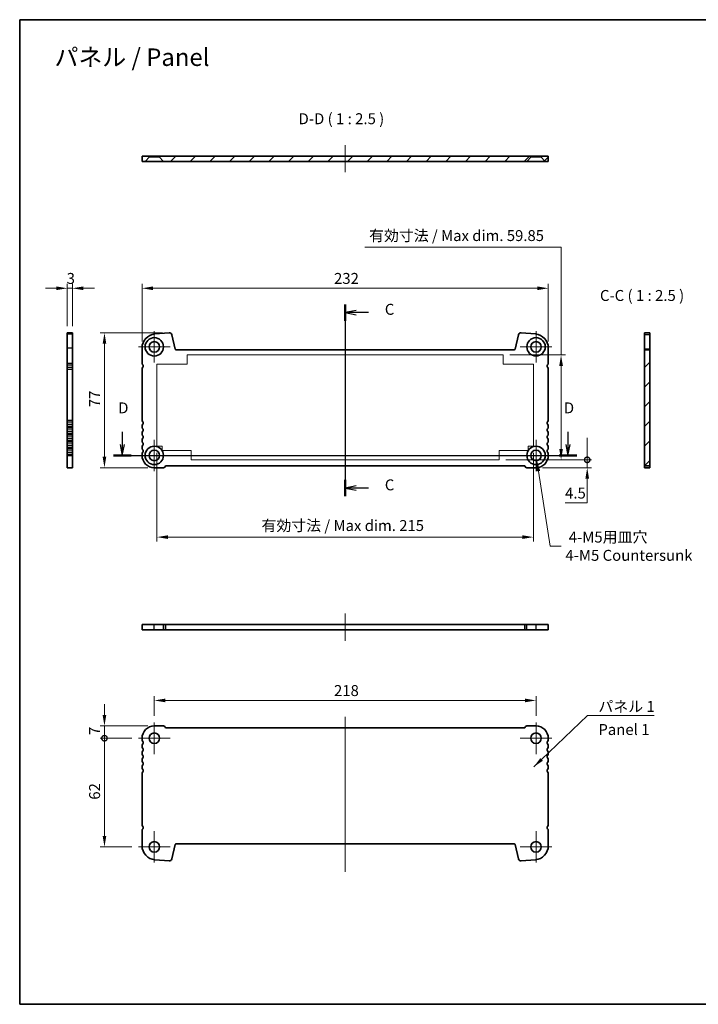
# Model space of a CAD drawing. Units: millimetres. Extents: x 0 to 6772, y 0 to 1124.
# Drawn here: x 5183 to 5571, y 0 to 562 of the extents above; entities that cross this region are included whole.
import ezdxf

# ---------------------------------------------------------------- set-up
doc = ezdxf.new("R2010")
doc.units = ezdxf.units.MM
for name, color, linetype, lineweight in [('Border (ISO)', 7, 'Continuous', 35), ('Dimension (ISO)', 7, 'Continuous', 18), ('Dimension (ISO) @ 1', 7, 'Continuous', 18), ('Section Line (ISO)', 7, 'Continuous', 25), ('Sketch Geometry (ISO)', 7, 'Continuous', 18), ('Symbol (ISO)', 7, 'Continuous', 18), ('Symbol (ISO) @ 1', 7, 'Continuous', 18), ('Visible (ISO)', 7, 'Continuous', 35), ('Visible Narrow (ISO)', 7, 'Continuous', 25)]:
    doc.layers.add(name, color=color, linetype=linetype, lineweight=lineweight)
for name, color, linetype, lineweight, true_color in [('Center Mark (ISO)', 7, 'Continuous', 18, 0x80ffff), ('Centerline (ISO)', 7, 'Continuous', 18, 0x80ffff), ('Hatch (ISO)', 1, 'Continuous', 18, 0xff0000)]:
    doc.layers.add(name, color=color, linetype=linetype, lineweight=lineweight, true_color=true_color)
doc.styles.add('Note Text (TK)', font='MS PGothic.ttf')
doc.dimstyles.new('Default - Method 1b (TK)', dxfattribs={"dimscale": 3, "dimtxt": 2.5, "dimasz": 2.5, "dimexe": 1, "dimexo": 1.5, "dimgap": 1, "dimtad": 1, "dimtoh": 1, "dimrnd": 1e-08, "dimdsep": 46, "dimtxsty": 'Note Text (TK)', "dimcen": 0.09, "dimdle": 5, "dimclrd": 100, "dimclre": 100, "dimclrt": 7, "dimadec": 1, "dimazin": 1, "dimtfac": 1, "dimtmove": 0, "dimatfit": 3, "dimfxl": 0, "dimtolj": 1, "dimlwd": -1, "dimlwe": -1, "dimarcsym": 0})
doc.dimstyles.new('Default - Method 1b (TK)$7', dxfattribs={"dimscale": 4, "dimtxt": 2.5, "dimasz": 2.5, "dimexe": 1, "dimexo": 1.5, "dimgap": 1, "dimtad": 1, "dimtoh": 1, "dimrnd": 1e-08, "dimdsep": 46, "dimtxsty": 'Note Text (TK)', "dimcen": 0.09, "dimdle": 5, "dimclrd": 256, "dimclre": 100, "dimclrt": 7, "dimadec": 1, "dimazin": 1, "dimtfac": 1, "dimtmove": 0, "dimatfit": 3, "dimfxl": 0, "dimtolj": 1, "dimlwd": -1, "dimlwe": -1, "dimarcsym": 0})
pattern_1 = [(45, (5100.881, -147.363), (-5.61266, 5.61266), [])]

# ---------------------------------------------------------------- blocks, each defined once
blk = doc.blocks.new('図面枠 tk図枠')
at = {"layer": 'Border (ISO)'}
for p, q in [((14.5, 289), (14.5, 8)), ((14.5, 289), (405.5, 289)), ((405.5, 289), (405.5, 8)), ((14.5, 8), (405.5, 8))]:
    blk.add_line(p, q, dxfattribs=at)
blk = doc.blocks.new('2dTransSection222')
at = {"layer": 'Section Line (ISO)', "linetype": 'Continuous'}
for p, q in [((107.2, 218.74), (107.2, 174.94)), ((109.7, 217.38), (107.2, 216.88)), ((109.7, 216.88), (107.2, 216.88)), ((107.2, 216.88), (109.7, 216.38)), ((112.54, 216.88), (109.7, 216.88)), ((109.7, 177.3), (107.2, 176.8)), ((109.7, 176.8), (107.2, 176.8)), ((107.2, 176.8), (109.7, 176.3)), ((112.54, 176.8), (109.7, 176.8))]:
    blk.add_line(p, q, dxfattribs=at)
at = {"layer": 'Section Line (ISO)', "linetype": 'Continuous', "lineweight": 50}
for p, q in [((107.2, 218.74), (107.2, 215.02)), ((107.2, 178.66), (107.2, 174.94))]:
    blk.add_line(p, q, dxfattribs=at)
at = {"layer": 'Section Line (ISO)', "char_height": 2.5, "attachment_point": 7, "style": 'Note Text (TK)'}
for insert in [(116.26, 215.59), (116.26, 175.51)]:
    blk.add_mtext('C', dxfattribs=dict(at, insert=insert))
blk = doc.blocks.new('2dTransSection333')
at = {"layer": 'Section Line (ISO)', "linetype": 'Continuous'}
for p, q in [((56.29, 189.64), (56.29, 186.75)), ((158.1, 189.64), (158.1, 186.75)), ((55.79, 186.75), (56.29, 184.25)), ((56.29, 186.75), (56.29, 184.25)), ((56.29, 184.25), (56.79, 186.75)), ((157.6, 186.75), (158.1, 184.25)), ((158.1, 186.75), (158.1, 184.25)), ((158.1, 184.25), (158.6, 186.75)), ((54.3, 184.25), (160.1, 184.25))]:
    blk.add_line(p, q, dxfattribs=at)
at = {"layer": 'Section Line (ISO)', "linetype": 'Continuous', "lineweight": 50}
for p, q in [((54.3, 184.25), (58.29, 184.25)), ((156.11, 184.25), (160.1, 184.25))]:
    blk.add_line(p, q, dxfattribs=at)
at = {"layer": 'Section Line (ISO)', "char_height": 2.5, "attachment_point": 7, "style": 'Note Text (TK)'}
for insert in [(55.35, 193.09), (157.16, 193.09)]:
    blk.add_mtext('D', dxfattribs=dict(at, insert=insert))
blk = doc.blocks.new('*D148')
at = {"layer": 'Defpoints', "color": 0, "transparency": 16777216}
for p in [(5484.89, 408.7), (5252.89, 374.66), (5484.89, 374.66)]:
    blk.add_point(p, dxfattribs=at)
at = {"layer": 'Dimension (ISO)', "color": 100, "transparency": 16777216}
for p, q in [((5252.89, 378.41), (5252.89, 411.2)), ((5484.89, 378.41), (5484.89, 411.2)), ((5259.14, 408.7), (5478.64, 408.7))]:
    blk.add_line(p, q, dxfattribs=at)
for points in [[(5259.14, 409.74), (5259.14, 407.65), (5252.89, 408.7)], [(5478.64, 409.74), (5478.64, 407.65), (5484.89, 408.7)]]:
    blk.add_solid(points, dxfattribs=at)
at = {"layer": 'Dimension (ISO)', "color": 7, "transparency": 16777216, "insert": (5362.53, 414.32), "char_height": 6.25, "attachment_point": 4, "style": 'Note Text (TK)'}
blk.add_mtext('\\A1;232', dxfattribs=at)
blk = doc.blocks.new('*D149')
at = {"layer": 'Defpoints', "color": 0, "transparency": 16777216}
for p in [(5213.15, 408.7), (5210.15, 383.27), (5213.15, 383.27)]:
    blk.add_point(p, dxfattribs=at)
at = {"layer": 'Dimension (ISO)', "color": 100, "transparency": 16777216}
for p, q in [((5210.15, 387.02), (5210.15, 411.2)), ((5213.15, 387.02), (5213.15, 411.2)), ((5203.9, 408.7), (5197.65, 408.7)), ((5210.15, 408.7), (5213.15, 408.7)), ((5219.4, 408.7), (5225.65, 408.7))]:
    blk.add_line(p, q, dxfattribs=at)
for points in [[(5203.9, 409.74), (5203.9, 407.65), (5210.15, 408.7)], [(5219.4, 409.74), (5219.4, 407.65), (5213.15, 408.7)]]:
    blk.add_solid(points, dxfattribs=at)
at = {"layer": 'Dimension (ISO)', "color": 7, "transparency": 16777216, "insert": (5209.83, 414.32), "char_height": 6.25, "attachment_point": 4, "style": 'Note Text (TK)'}
blk.add_mtext('\\A1;3', dxfattribs=at)
blk = doc.blocks.new('*D150')
at = {"layer": 'Defpoints', "color": 0, "transparency": 16777216}
for p in [(5268.4, 383.27), (5231.41, 306.27), (5259.89, 306.27)]:
    blk.add_point(p, dxfattribs=at)
at = {"layer": 'Dimension (ISO)', "color": 100, "transparency": 16777216}
for p, q in [((5264.65, 383.27), (5228.91, 383.27)), ((5231.41, 377.02), (5231.41, 312.52)), ((5256.14, 306.27), (5228.91, 306.27))]:
    blk.add_line(p, q, dxfattribs=at)
for points in [[(5230.37, 377.02), (5232.45, 377.02), (5231.41, 383.27)], [(5230.37, 312.52), (5232.45, 312.52), (5231.41, 306.27)]]:
    blk.add_solid(points, dxfattribs=at)
at = {"layer": 'Dimension (ISO)', "color": 7, "transparency": 16777216, "insert": (5225.78, 340.81), "char_height": 6.25, "attachment_point": 4, "rotation": 90, "style": 'Note Text (TK)'}
blk.add_mtext('\\A1;77', dxfattribs=at)
blk = doc.blocks.new('*D151')
at = {"layer": 'Defpoints', "color": 0, "transparency": 16777216}
for p in [(5477.89, 173.44), (5259.89, 160.87), (5477.89, 160.87)]:
    blk.add_point(p, dxfattribs=at)
at = {"layer": 'Dimension (ISO)', "color": 100, "transparency": 16777216}
for p, q in [((5259.89, 164.62), (5259.89, 175.94)), ((5477.89, 164.62), (5477.89, 175.94)), ((5266.14, 173.44), (5471.64, 173.44))]:
    blk.add_line(p, q, dxfattribs=at)
for points in [[(5266.14, 174.49), (5266.14, 172.4), (5259.89, 173.44)], [(5471.64, 174.49), (5471.64, 172.4), (5477.89, 173.44)]]:
    blk.add_solid(points, dxfattribs=at)
at = {"layer": 'Dimension (ISO)', "color": 7, "transparency": 16777216, "insert": (5362.51, 179.07), "char_height": 6.25, "attachment_point": 4, "style": 'Note Text (TK)'}
blk.add_mtext('\\A1;218', dxfattribs=at)
blk = doc.blocks.new('_DotSmall')
at = {"color": 0, "linetype": 'ByBlock', "const_width": 0.5}
blk.add_lwpolyline([(-0.0625, 0, 1), (0.0625, 0, 1)], format="xyb", close=True, dxfattribs=at)
blk = doc.blocks.new('*D152')
at = {"layer": 'Defpoints', "color": 0, "transparency": 16777216}
for p in [(5231.41, 151.87), (5250.89, 151.87), (5250.89, 89.87)]:
    blk.add_point(p, dxfattribs=at)
at = {"layer": 'Dimension (ISO)', "color": 100, "transparency": 16777216}
for p, q in [((5247.14, 151.87), (5228.91, 151.87)), ((5231.41, 96.12), (5231.41, 151.87)), ((5247.14, 89.87), (5228.91, 89.87))]:
    blk.add_line(p, q, dxfattribs=at)
blk.add_solid([(5230.37, 96.12), (5232.45, 96.12), (5231.41, 89.87)], dxfattribs=at)
at = {"layer": 'Dimension (ISO)', "color": 100, "transparency": 16777216, "xscale": 6.25, "yscale": 6.25, "zscale": 6.25, "rotation": 90}
blk.add_blockref('_DotSmall', (5231.41, 151.87), dxfattribs=at)
at = {"layer": 'Dimension (ISO)', "color": 7, "transparency": 16777216, "insert": (5225.78, 116.78), "char_height": 6.25, "attachment_point": 4, "rotation": 90, "style": 'Note Text (TK)'}
blk.add_mtext('\\A1;62', dxfattribs=at)
blk = doc.blocks.new('*D153')
at = {"layer": 'Defpoints', "color": 0, "transparency": 16777216}
for p in [(5231.41, 158.87), (5259.89, 158.87), (5250.89, 151.87)]:
    blk.add_point(p, dxfattribs=at)
at = {"layer": 'Dimension (ISO)', "color": 100, "transparency": 16777216}
for p, q in [((5231.41, 165.12), (5231.41, 171.37)), ((5256.14, 158.87), (5228.91, 158.87)), ((5231.41, 151.87), (5231.41, 158.87)), ((5247.14, 151.87), (5228.91, 151.87)), ((5231.41, 151.87), (5231.41, 145.62))]:
    blk.add_line(p, q, dxfattribs=at)
blk.add_solid([(5230.37, 165.12), (5232.45, 165.12), (5231.41, 158.87)], dxfattribs=at)
at = {"layer": 'Dimension (ISO)', "color": 100, "transparency": 16777216, "xscale": 6.25, "yscale": 6.25, "zscale": 6.25, "rotation": 90}
blk.add_blockref('_DotSmall', (5231.41, 151.87), dxfattribs=at)
at = {"layer": 'Dimension (ISO)', "color": 7, "transparency": 16777216, "insert": (5225.78, 153.68), "char_height": 6.25, "attachment_point": 4, "rotation": 90, "style": 'Note Text (TK)'}
blk.add_mtext('\\A1;7', dxfattribs=at)
blk = doc.blocks.new('*D154')
at = {"layer": 'Defpoints', "color": 0, "transparency": 16777216}
for p in [(5261.39, 318.52), (5476.39, 318.52), (5476.39, 266.66)]:
    blk.add_point(p, dxfattribs=at)
at = {"layer": 'Dimension (ISO)', "color": 100, "transparency": 16777216}
for p, q in [((5261.39, 314.77), (5261.39, 264.16)), ((5476.39, 314.77), (5476.39, 264.16)), ((5267.64, 266.66), (5470.14, 266.66))]:
    blk.add_line(p, q, dxfattribs=at)
for points in [[(5267.64, 267.7), (5267.64, 265.62), (5261.39, 266.66)], [(5470.14, 267.7), (5470.14, 265.62), (5476.39, 266.66)]]:
    blk.add_solid(points, dxfattribs=at)
at = {"layer": 'Dimension (ISO)', "color": 7, "transparency": 16777216, "insert": (5321.13, 273.27), "char_height": 6.25, "attachment_point": 4, "style": 'Note Text (TK)'}
blk.add_mtext('\\A1;\\fＭＳ Ｐゴシック|b0|i0;{\\H6.2250;有効寸法 / Max dim. 215}', dxfattribs=at)
blk = doc.blocks.new('*D155')
at = {"layer": 'Defpoints', "color": 0, "transparency": 16777216}
for p in [(5456.89, 310.77), (5507.12, 310.77), (5477.89, 306.27)]:
    blk.add_point(p, dxfattribs=at)
at = {"layer": 'Dimension (ISO)', "color": 100, "transparency": 16777216}
for p, q in [((5507.12, 310.77), (5507.12, 323.27)), ((5460.64, 310.77), (5509.62, 310.77)), ((5507.12, 310.77), (5507.12, 306.27)), ((5481.64, 306.27), (5509.62, 306.27)), ((5507.12, 300.02), (5507.12, 286.19)), ((5507.12, 286.19), (5494.47, 286.19))]:
    blk.add_line(p, q, dxfattribs=at)
blk.add_solid([(5506.08, 300.02), (5508.17, 300.02), (5507.12, 306.27)], dxfattribs=at)
at = {"layer": 'Dimension (ISO)', "color": 100, "transparency": 16777216, "xscale": 6.25, "yscale": 6.25, "zscale": 6.25, "rotation": 270}
blk.add_blockref('_DotSmall', (5507.12, 310.77), dxfattribs=at)
at = {"layer": 'Dimension (ISO)', "color": 7, "transparency": 16777216, "insert": (5494.47, 291.81), "char_height": 6.25, "attachment_point": 4, "style": 'Note Text (TK)'}
blk.add_mtext('\\A1;4.5', dxfattribs=at)
blk = doc.blocks.new('*D162')
at = {"layer": 'Defpoints', "color": 0, "transparency": 16777216}
for p in [(5459.09, 370.62), (5492.19, 370.62), (5456.89, 310.77)]:
    blk.add_point(p, dxfattribs=at)
at = {"layer": 'Dimension (ISO)', "color": 100, "transparency": 16777216}
for p, q in [((5380.07, 432.17), (5492.19, 432.17)), ((5492.19, 432.17), (5492.19, 370.62)), ((5462.84, 370.62), (5494.69, 370.62)), ((5492.19, 317.02), (5492.19, 364.37)), ((5460.64, 310.77), (5494.69, 310.77))]:
    blk.add_line(p, q, dxfattribs=at)
for points in [[(5491.15, 364.37), (5493.24, 364.37), (5492.19, 370.62)], [(5491.15, 317.02), (5493.24, 317.02), (5492.19, 310.77)]]:
    blk.add_solid(points, dxfattribs=at)
at = {"layer": 'Dimension (ISO)', "color": 7, "transparency": 16777216, "insert": (5382.57, 438.77), "char_height": 6.25, "attachment_point": 4, "style": 'Note Text (TK)'}
blk.add_mtext('\\A1;\\fＭＳ Ｐゴシック|b0|i0;{\\H6.2250;有効寸法 / Max dim. 59.85}', dxfattribs=at)
blk = doc.blocks.new('*D157')
at = {"layer": 'Defpoints', "color": 0, "transparency": 16777216}
for p in [(5477.46, 315.98), (5478.31, 310.55)]:
    blk.add_point(p, dxfattribs=at)
at = {"layer": 'Dimension (ISO)', "color": 100, "transparency": 16777216}
for p, q in [((5477.66, 313.27), (5478.11, 313.27)), ((5477.89, 313.04), (5477.89, 313.49)), ((5485.92, 261.47), (5479.26, 304.37)), ((5492.17, 261.47), (5485.92, 261.47))]:
    blk.add_line(p, q, dxfattribs=at)
blk.add_solid([(5480.29, 304.53), (5478.23, 304.21), (5478.31, 310.55)], dxfattribs=at)
at = {"layer": 'Dimension (ISO)', "color": 7, "transparency": 16777216, "insert": (5494.67, 261.47), "char_height": 6.25, "attachment_point": 4, "style": 'Note Text (TK)'}
blk.add_mtext('\\A1; \\fＭＳ Ｐゴシック|b0|i0;4-M5用皿穴\\P\\fＭＳ Ｐゴシック|b0|i0;4-M5 Countersunk', dxfattribs=at)

msp = doc.modelspace()

# ---------------------------------------------------------------- hatches: boundary and pattern name
at = {"layer": 'Hatch (ISO)'}
h = msp.add_hatch(dxfattribs=at)
h.set_pattern_fill('ANSI31', color=256, scale=63.5, style=0)
h.set_pattern_definition(pattern_1)
h.paths.add_polyline_path([(5472.6352, 481.1456), (5475.1352, 483.6456), (5475.1352, 484.1456), (5262.6352, 484.1456), (5262.6352, 483.6456), (5265.1352, 481.1456)])
h = msp.add_hatch(dxfattribs=at)
h.set_pattern_fill('ANSI31', color=256, scale=63.5, style=0)
h.set_pattern_definition(pattern_1)
h.paths.add_polyline_path([(5484.8852, 484.1456), (5484.8852, 481.1456), (5483.1352, 481.1456), (5480.6352, 483.6456), (5480.6352, 484.1456)])
h = msp.add_hatch(dxfattribs=at)
h.set_pattern_fill('ANSI31', color=256, scale=63.5, style=0)
h.set_pattern_definition([(45, (5051.4035, -147.363), (-5.61266, 5.61266), [])])
h.paths.add_polyline_path([(5542.7979, 373.6208), (5539.7979, 373.6208), (5539.7979, 307.2674), (5542.7979, 307.2674)])

# ---------------------------------------------------------------- linework, layer by layer
at = {"layer": 'Center Mark (ISO)', "linetype": 'Continuous'}
for p, q in [((5259.8852, 384.2674), (5259.8852, 366.2674)), ((5477.8852, 384.2674), (5477.8852, 366.2674)), ((5268.8852, 375.2674), (5250.8852, 375.2674)), ((5486.8852, 375.2674), (5468.8852, 375.2674)), ((5259.8852, 322.2674), (5259.8852, 304.2674)), ((5477.8852, 322.2674), (5477.8852, 304.2674)), ((5268.8852, 313.2674), (5250.8852, 313.2674)), ((5486.8852, 313.2674), (5468.8852, 313.2674)), ((5259.8852, 160.8701), (5259.8852, 142.8701)), ((5477.8852, 160.8701), (5477.8852, 142.8701)), ((5268.8852, 151.8701), (5250.8852, 151.8701)), ((5486.8852, 151.8701), (5468.8852, 151.8701)), ((5259.8852, 98.8701), (5259.8852, 80.8701)), ((5477.8852, 98.8701), (5477.8852, 80.8701)), ((5268.8852, 89.8701), (5250.8852, 89.8701)), ((5486.8852, 89.8701), (5468.8852, 89.8701))]:
    msp.add_line(p, q, dxfattribs=at)
at = {"layer": 'Centerline (ISO)', "linetype": 'Continuous'}
for p, q in [((5368.8852, 490.3956), (5368.8852, 474.8956)), ((5368.8852, 389.5163), (5368.8852, 301.0174)), ((5368.8852, 223.0026), (5368.8852, 207.5026)), ((5368.8852, 164.1201), (5368.8852, 75.6212))]:
    msp.add_line(p, q, dxfattribs=at)
at = {"layer": 'Sketch Geometry (ISO)', "color": 4, "linetype": 'Continuous', "lineweight": 18, "true_color": 0x00ffff}
for p, q in [((5278.6852, 365.3174), (5261.3852, 365.3174)), ((5261.3852, 365.3174), (5261.3852, 318.5174)), ((5278.6852, 370.6174), (5278.6852, 365.3174)), ((5459.0852, 370.6174), (5278.6852, 370.6174)), ((5459.0852, 365.3174), (5459.0852, 370.6174)), ((5476.3852, 365.3174), (5459.0852, 365.3174)), ((5476.3852, 318.5174), (5476.3852, 365.3174)), ((5261.3852, 318.5174), (5264.3262, 318.5174)), ((5264.3262, 318.5174), (5264.3262, 316.0674)), ((5264.3262, 316.0674), (5280.8852, 316.0674)), ((5280.8852, 316.0674), (5280.8852, 310.7674)), ((5456.8852, 310.7674), (5456.8852, 316.0674)), ((5456.8852, 316.0674), (5473.4442, 316.0674)), ((5473.4442, 316.0674), (5473.4442, 318.5174)), ((5473.4442, 318.5174), (5476.3852, 318.5174)), ((5280.8852, 310.7674), (5456.8852, 310.7674))]:
    msp.add_line(p, q, dxfattribs=at)
at = {"layer": 'Visible (ISO)'}
for p, q in [((5252.8852, 484.1456), (5252.8852, 481.1456)), ((5257.1352, 484.1456), (5252.8852, 484.1456)), ((5254.6352, 481.1456), (5257.1352, 483.6456)), ((5257.1352, 483.6456), (5257.1352, 484.1456)), ((5257.1352, 484.1456), (5262.6352, 484.1456)), ((5257.1352, 483.6456), (5262.6352, 483.6456)), ((5475.1352, 484.1456), (5262.6352, 484.1456)), ((5262.6352, 484.1456), (5262.6352, 483.6456)), ((5262.6352, 483.6456), (5265.1352, 481.1456)), ((5472.6352, 481.1456), (5475.1352, 483.6456)), ((5475.1352, 483.6456), (5475.1352, 484.1456)), ((5475.1352, 484.1456), (5480.6352, 484.1456)), ((5475.1352, 483.6456), (5480.6352, 483.6456)), ((5484.8852, 484.1456), (5480.6352, 484.1456)), ((5480.6352, 484.1456), (5480.6352, 483.6456)), ((5480.6352, 483.6456), (5483.1352, 481.1456)), ((5484.8852, 484.1456), (5484.8852, 481.1456)), ((5252.8852, 481.1456), (5254.6352, 481.1456)), ((5265.1352, 481.1456), (5254.6352, 481.1456)), ((5265.1352, 481.1456), (5472.6352, 481.1456)), ((5483.1352, 481.1456), (5472.6352, 481.1456)), ((5483.1352, 481.1456), (5484.8852, 481.1456)), ((5210.1453, 383.2617), (5210.1453, 383.2663)), ((5210.1453, 383.2663), (5213.1453, 383.2663)), ((5210.1453, 383.2617), (5210.1453, 382.6331)), ((5210.1453, 374.6576), (5210.1453, 382.6331)), ((5213.1453, 383.2617), (5213.1453, 383.2663)), ((5213.1453, 383.2617), (5213.1453, 382.6331)), ((5213.1453, 374.6576), (5213.1453, 382.6331)), ((5268.2782, 383.2617), (5260.2599, 382.6331)), ((5477.5104, 382.6331), (5469.4921, 383.2617)), ((5539.7979, 383.2663), (5539.7979, 382.1292)), ((5542.7979, 383.2663), (5539.7979, 383.2663)), ((5542.7979, 383.2663), (5542.7979, 382.1292)), ((5271.8778, 373.9999), (5269.8509, 382.1292)), ((5467.9194, 382.1292), (5465.8925, 373.9999)), ((5539.7979, 373.9999), (5539.7979, 382.1292)), ((5542.7979, 373.9999), (5542.7979, 382.1292)), ((5210.1453, 374.6576), (5210.1453, 366.0024)), ((5213.1453, 374.6576), (5213.1453, 366.0024)), ((5252.8852, 374.6576), (5252.8852, 366.0024)), ((5465.4074, 373.6208), (5272.3629, 373.6208)), ((5484.8852, 366.0024), (5484.8852, 374.6576)), ((5539.7979, 373.6208), (5539.7979, 373.9999)), ((5542.7979, 373.6208), (5539.7979, 373.6208)), ((5539.7979, 373.6208), (5539.7979, 307.2674)), ((5542.7979, 373.6208), (5542.7979, 373.9999)), ((5542.7979, 307.2674), (5542.7979, 373.6208)), ((5210.1453, 364.9614), (5210.1453, 366.0024)), ((5213.1453, 364.9614), (5213.1453, 366.0024)), ((5210.1453, 364.9614), (5210.1453, 363.5735)), ((5210.1453, 362.5325), (5210.1453, 363.5735)), ((5210.1453, 362.5325), (5210.1453, 333.5024)), ((5213.1453, 364.9614), (5213.1453, 363.5735)), ((5213.1453, 362.5325), (5213.1453, 363.5735)), ((5213.1453, 362.5325), (5213.1453, 333.5024)), ((5252.8852, 362.5325), (5252.8852, 333.5024)), ((5484.8852, 333.5024), (5484.8852, 362.5325)), ((5210.1453, 332.4614), (5210.1453, 333.5024)), ((5210.1453, 332.4614), (5210.1453, 331.0735)), ((5213.1453, 332.4614), (5213.1453, 333.5024)), ((5213.1453, 332.4614), (5213.1453, 331.0735)), ((5210.1453, 330.0325), (5210.1453, 331.0735)), ((5210.1453, 330.0325), (5210.1453, 329.5024)), ((5210.1453, 328.4614), (5210.1453, 329.5024)), ((5210.1453, 328.4614), (5210.1453, 327.0735)), ((5210.1453, 326.0325), (5210.1453, 327.0735)), ((5210.1453, 326.0325), (5210.1453, 325.5024)), ((5213.1453, 330.0325), (5213.1453, 331.0735)), ((5213.1453, 330.0325), (5213.1453, 329.5024)), ((5213.1453, 328.4614), (5213.1453, 329.5024)), ((5213.1453, 328.4614), (5213.1453, 327.0735)), ((5213.1453, 326.0325), (5213.1453, 327.0735)), ((5213.1453, 326.0325), (5213.1453, 325.5024)), ((5252.8852, 330.0325), (5252.8852, 329.5024)), ((5252.8852, 326.0325), (5252.8852, 325.5024)), ((5484.8852, 329.5024), (5484.8852, 330.0325)), ((5484.8852, 325.5024), (5484.8852, 326.0325)), ((5210.1453, 324.4614), (5210.1453, 325.5024)), ((5210.1453, 324.4614), (5210.1453, 323.0735)), ((5210.1453, 322.0325), (5210.1453, 323.0735)), ((5210.1453, 322.0325), (5210.1453, 321.5024)), ((5210.1453, 320.4614), (5210.1453, 321.5024)), ((5210.1453, 320.4614), (5210.1453, 319.0735)), ((5213.1453, 324.4614), (5213.1453, 325.5024)), ((5213.1453, 324.4614), (5213.1453, 323.0735)), ((5213.1453, 322.0325), (5213.1453, 323.0735)), ((5213.1453, 322.0325), (5213.1453, 321.5024)), ((5213.1453, 320.4614), (5213.1453, 321.5024)), ((5213.1453, 320.4614), (5213.1453, 319.0735)), ((5252.8852, 322.0325), (5252.8852, 321.5024)), ((5484.8852, 321.5024), (5484.8852, 322.0325)), ((5210.1453, 318.0325), (5210.1453, 319.0735)), ((5210.1453, 318.0325), (5210.1453, 317.5024)), ((5210.1453, 316.4614), (5210.1453, 317.5024)), ((5210.1453, 316.4614), (5210.1453, 315.0735)), ((5210.1453, 314.0325), (5210.1453, 315.0735)), ((5213.1453, 318.0325), (5213.1453, 319.0735)), ((5213.1453, 318.0325), (5213.1453, 317.5024)), ((5213.1453, 316.4614), (5213.1453, 317.5024)), ((5213.1453, 316.4614), (5213.1453, 315.0735)), ((5213.1453, 314.0325), (5213.1453, 315.0735)), ((5252.8852, 318.0325), (5252.8852, 317.5024)), ((5484.8852, 317.5024), (5484.8852, 318.0325)), ((5210.1453, 314.0325), (5210.1453, 313.2674)), ((5210.1453, 306.2674), (5210.1453, 313.2674)), ((5213.1453, 314.0325), (5213.1453, 313.2674)), ((5213.1453, 306.2674), (5213.1453, 313.2674)), ((5252.8852, 314.0325), (5252.8852, 313.2674)), ((5484.8852, 313.2674), (5484.8852, 314.0325)), ((5210.1453, 306.2674), (5213.1453, 306.2674)), ((5259.8852, 306.2674), (5265.0852, 306.2674)), ((5266.3501, 307.2674), (5471.4202, 307.2674)), ((5472.6852, 306.2674), (5477.8852, 306.2674)), ((5539.7979, 307.2674), (5542.7979, 307.2674)), ((5539.7979, 307.2674), (5539.7979, 306.2674)), ((5542.7979, 306.2674), (5539.7979, 306.2674)), ((5542.7979, 307.2674), (5542.7979, 306.2674)), ((5259.8852, 216.7526), (5252.8852, 216.7526)), ((5252.8852, 213.7526), (5252.8852, 216.7526)), ((5259.8852, 213.7526), (5252.8852, 213.7526)), ((5259.8852, 216.7526), (5265.0852, 216.7526)), ((5259.8852, 213.7526), (5265.0852, 213.7526)), ((5266.3501, 216.7526), (5265.0852, 216.7526)), ((5266.3501, 213.7526), (5265.0852, 213.7526)), ((5266.3501, 216.7526), (5471.4202, 216.7526)), ((5266.3501, 213.7526), (5266.3501, 216.7526)), ((5266.3501, 213.7526), (5471.4202, 213.7526)), ((5472.6852, 216.7526), (5471.4202, 216.7526)), ((5471.4202, 213.7526), (5471.4202, 216.7526)), ((5472.6852, 213.7526), (5471.4202, 213.7526)), ((5472.6852, 216.7526), (5477.8852, 216.7526)), ((5472.6852, 213.7526), (5477.8852, 213.7526)), ((5484.8852, 216.7526), (5477.8852, 216.7526)), ((5484.8852, 213.7526), (5477.8852, 213.7526)), ((5484.8852, 213.7526), (5484.8852, 216.7526)), ((5259.8852, 158.8701), (5265.0852, 158.8701)), ((5266.3501, 157.8701), (5471.4202, 157.8701)), ((5472.6852, 158.8701), (5477.8852, 158.8701)), ((5252.8852, 151.105), (5252.8852, 151.8701)), ((5484.8852, 151.8701), (5484.8852, 151.105)), ((5252.8852, 147.105), (5252.8852, 147.6351)), ((5484.8852, 147.6351), (5484.8852, 147.105)), ((5252.8852, 143.105), (5252.8852, 143.6351)), ((5484.8852, 143.6351), (5484.8852, 143.105)), ((5252.8852, 139.105), (5252.8852, 139.6351)), ((5252.8852, 135.105), (5252.8852, 135.6351)), ((5484.8852, 139.6351), (5484.8852, 139.105)), ((5484.8852, 135.6351), (5484.8852, 135.105)), ((5252.8852, 102.605), (5252.8852, 131.6351)), ((5484.8852, 131.6351), (5484.8852, 102.605)), ((5252.8852, 90.4799), (5252.8852, 99.1351)), ((5484.8852, 99.1351), (5484.8852, 90.4799)), ((5271.8778, 91.1376), (5269.8509, 83.0083)), ((5465.4074, 91.5167), (5272.3629, 91.5167)), ((5467.9194, 83.0083), (5465.8925, 91.1376)), ((5268.2782, 81.8758), (5260.2599, 82.5044)), ((5477.5104, 82.5044), (5469.4921, 81.8758))]:
    msp.add_line(p, q, dxfattribs=at)
for centre, radius in [((5259.8852, 375.2674), 5.25), ((5259.8852, 375.2674), 3), ((5477.8852, 375.2674), 5.25), ((5477.8852, 375.2674), 3), ((5259.8852, 313.2674), 5.25), ((5259.8852, 313.2674), 3), ((5477.8852, 313.2674), 5.25), ((5477.8852, 313.2674), 3), ((5259.8852, 151.8701), 3), ((5477.8852, 151.8701), 3), ((5259.8852, 89.8701), 3), ((5477.8852, 89.8701), 3)]:
    msp.add_circle(centre, radius, dxfattribs=at)
for centre, radius, start, end in [((5260.8852, 374.6576), 8, 94.482411, 180), ((5268.3955, 381.7663), 1.5, 14, 94.482411), ((5469.3748, 381.7663), 1.5, 85.517589, 166), ((5476.8852, 374.6576), 8, 0, 85.517589), ((5272.3629, 374.1208), 0.5, 194, 270), ((5465.4074, 374.1208), 0.5, 270, 346), ((5254.3852, 366.0024), 1.5, 180, 223.94552), ((5483.3852, 366.0024), 1.5, 316.05448, 0), ((5254.3852, 362.5325), 1.5, 136.05448, 180), ((5252.5852, 364.2674), 1, 316.05448, 43.94552), ((5485.1852, 364.2674), 1, 136.05448, 223.94552), ((5483.3852, 362.5325), 1.5, 0, 43.94552), ((5254.3852, 333.5024), 1.5, 180, 223.94552), ((5252.5852, 331.7674), 1, 316.05448, 43.94552), ((5485.1852, 331.7674), 1, 136.05448, 223.94552), ((5483.3852, 333.5024), 1.5, 316.05448, 0), ((5254.3852, 330.0325), 1.5, 136.05448, 180), ((5254.3852, 329.5024), 1.5, 180, 223.94552), ((5254.3852, 326.0325), 1.5, 136.05448, 180), ((5252.5852, 327.7674), 1, 316.05448, 43.94552), ((5485.1852, 327.7674), 1, 136.05448, 223.94552), ((5483.3852, 330.0325), 1.5, 0, 43.94552), ((5483.3852, 329.5024), 1.5, 316.05448, 0), ((5483.3852, 326.0325), 1.5, 0, 43.94552), ((5254.3852, 325.5024), 1.5, 180, 223.94552), ((5254.3852, 322.0325), 1.5, 136.05448, 180), ((5254.3852, 321.5024), 1.5, 180, 223.94552), ((5252.5852, 323.7674), 1, 316.05448, 43.94552), ((5252.5852, 319.7674), 1, 316.05448, 43.94552), ((5485.1852, 323.7674), 1, 136.05448, 223.94552), ((5485.1852, 319.7674), 1, 136.05448, 223.94552), ((5483.3852, 325.5024), 1.5, 316.05448, 0), ((5483.3852, 322.0325), 1.5, 0, 43.94552), ((5483.3852, 321.5024), 1.5, 316.05448, 0), ((5254.3852, 318.0325), 1.5, 136.05448, 180), ((5254.3852, 317.5024), 1.5, 180, 223.94552), ((5254.3852, 314.0325), 1.5, 136.05448, 180), ((5252.5852, 315.7674), 1, 316.05448, 43.94552), ((5485.1852, 315.7674), 1, 136.05448, 223.94552), ((5483.3852, 318.0325), 1.5, 0, 43.94552), ((5483.3852, 317.5024), 1.5, 316.05448, 0), ((5483.3852, 314.0325), 1.5, 0, 43.94552), ((5259.8852, 313.2674), 7, 180, 270), ((5477.8852, 313.2674), 7, 270, 0), ((5265.0852, 307.5674), 1.3, 270, 346.657636), ((5472.6852, 307.5674), 1.3, 193.342364, 270), ((5259.8852, 151.8701), 7, 90, 180), ((5265.0852, 157.5701), 1.3, 13.342364, 90), ((5472.6852, 157.5701), 1.3, 90, 166.657636), ((5477.8852, 151.8701), 7, 0, 90), ((5254.3852, 151.105), 1.5, 180, 223.94552), ((5254.3852, 147.6351), 1.5, 136.05448, 180), ((5254.3852, 147.105), 1.5, 180, 223.94552), ((5252.5852, 149.3701), 1, 316.05448, 43.94552), ((5485.1852, 149.3701), 1, 136.05448, 223.94552), ((5483.3852, 151.105), 1.5, 316.05448, 0), ((5483.3852, 147.6351), 1.5, 0, 43.94552), ((5483.3852, 147.105), 1.5, 316.05448, 0), ((5254.3852, 143.6351), 1.5, 136.05448, 180), ((5254.3852, 143.105), 1.5, 180, 223.94552), ((5254.3852, 139.6351), 1.5, 136.05448, 180), ((5252.5852, 145.3701), 1, 316.05448, 43.94552), ((5252.5852, 141.3701), 1, 316.05448, 43.94552), ((5485.1852, 145.3701), 1, 136.05448, 223.94552), ((5485.1852, 141.3701), 1, 136.05448, 223.94552), ((5483.3852, 143.6351), 1.5, 0, 43.94552), ((5483.3852, 143.105), 1.5, 316.05448, 0), ((5483.3852, 139.6351), 1.5, 0, 43.94552), ((5254.3852, 139.105), 1.5, 180, 223.94552), ((5254.3852, 135.6351), 1.5, 136.05448, 180), ((5254.3852, 135.105), 1.5, 180, 223.94552), ((5252.5852, 137.3701), 1, 316.05448, 43.94552), ((5485.1852, 137.3701), 1, 136.05448, 223.94552), ((5483.3852, 139.105), 1.5, 316.05448, 0), ((5483.3852, 135.6351), 1.5, 0, 43.94552), ((5483.3852, 135.105), 1.5, 316.05448, 0), ((5254.3852, 131.6351), 1.5, 136.05448, 180), ((5252.5852, 133.3701), 1, 316.05448, 43.94552), ((5485.1852, 133.3701), 1, 136.05448, 223.94552), ((5483.3852, 131.6351), 1.5, 0, 43.94552), ((5254.3852, 102.605), 1.5, 180, 223.94552), ((5252.5852, 100.8701), 1, 316.05448, 43.94552), ((5485.1852, 100.8701), 1, 136.05448, 223.94552), ((5483.3852, 102.605), 1.5, 316.05448, 0), ((5254.3852, 99.1351), 1.5, 136.05448, 180), ((5483.3852, 99.1351), 1.5, 0, 43.94552), ((5260.8852, 90.4799), 8, 180, 265.517589), ((5272.3629, 91.0167), 0.5, 90, 166), ((5465.4074, 91.0167), 0.5, 14, 90), ((5476.8852, 90.4799), 8, 274.482411, 0), ((5268.3955, 83.3712), 1.5, 265.517589, 346), ((5469.3748, 83.3712), 1.5, 194, 274.482411)]:
    msp.add_arc(centre, radius, start, end, dxfattribs=at)
at = {"layer": 'Visible Narrow (ISO)'}
for p, q in [((5210.1453, 383.2617), (5213.1453, 383.2617)), ((5210.1453, 382.6331), (5213.1453, 382.6331)), ((5542.7979, 382.1292), (5539.7979, 382.1292)), ((5210.1453, 374.6576), (5213.1453, 374.6576)), ((5542.7979, 373.9999), (5539.7979, 373.9999)), ((5210.1453, 366.0024), (5213.1453, 366.0024)), ((5210.1453, 364.9614), (5213.1453, 364.9614)), ((5210.1453, 363.5735), (5213.1453, 363.5735)), ((5210.1453, 362.5325), (5213.1453, 362.5325)), ((5210.1453, 333.5024), (5213.1453, 333.5024)), ((5210.1453, 332.4614), (5213.1453, 332.4614)), ((5210.1453, 331.0735), (5213.1453, 331.0735)), ((5210.1453, 330.0325), (5213.1453, 330.0325)), ((5210.1453, 329.5024), (5213.1453, 329.5024)), ((5210.1453, 328.4614), (5213.1453, 328.4614)), ((5210.1453, 327.0735), (5213.1453, 327.0735)), ((5210.1453, 326.0325), (5213.1453, 326.0325)), ((5210.1453, 325.5024), (5213.1453, 325.5024)), ((5210.1453, 324.4614), (5213.1453, 324.4614)), ((5210.1453, 323.0735), (5213.1453, 323.0735)), ((5210.1453, 322.0325), (5213.1453, 322.0325)), ((5210.1453, 321.5024), (5213.1453, 321.5024)), ((5210.1453, 320.4614), (5213.1453, 320.4614)), ((5210.1453, 319.0735), (5213.1453, 319.0735)), ((5210.1453, 318.0325), (5213.1453, 318.0325)), ((5210.1453, 317.5024), (5213.1453, 317.5024)), ((5210.1453, 316.4614), (5213.1453, 316.4614)), ((5210.1453, 315.0735), (5213.1453, 315.0735)), ((5210.1453, 314.0325), (5213.1453, 314.0325)), ((5210.1453, 313.2674), (5213.1453, 313.2674)), ((5259.8852, 213.7526), (5259.8852, 216.7526)), ((5265.0852, 213.7526), (5265.0852, 216.7526)), ((5472.6852, 213.7526), (5472.6852, 216.7526)), ((5477.8852, 213.7526), (5477.8852, 216.7526))]:
    msp.add_line(p, q, dxfattribs=at)

# ---------------------------------------------------------------- block references
at = {"xscale": 2, "yscale": 2, "zscale": 2}
msp.add_blockref('図面枠 tk図枠', (5154, -16), dxfattribs=at)
at = {"layer": 'Section Line (ISO)', "xscale": 2.5, "yscale": 2.5, "zscale": 2.5}
for name in ['2dTransSection222', '2dTransSection333']:
    msp.add_blockref(name, (5100.8807, -147.3632), dxfattribs=at)

# ---------------------------------------------------------------- texts
at = {"layer": 'Symbol (ISO)', "color": 7, "style": 'Note Text (TK)'}
for s, insert, char_height, width, attachment_point, line_spacing_factor in [('{\\fＭＳ Ｐゴシック|b0|i0;\\H10.0000;パネル / Panel}', (5202.905, 540.6018), 10, 94.97076, 4, 1.5), ('\\fＭＳ Ｐゴシック|b0|i0;パネル 1\\P\\fＭＳ Ｐゴシック|b0|i0;Panel 1', (5513.4903, 173.1481), 6.25, 34.941521, 1, 1.265217)]:
    msp.add_mtext(s, dxfattribs=dict(at, insert=insert, char_height=char_height, width=width, attachment_point=attachment_point, line_spacing_factor=line_spacing_factor))
at = {"layer": 'Symbol (ISO)', "color": 7, "char_height": 6.25, "attachment_point": 7, "style": 'Note Text (TK)'}
for s, insert in [('D-D ( 1 : 2.5 )', (5342.2625, 500.3956)), ('C-C ( 1 : 2.5 )', (5514.4091, 399.5163))]:
    msp.add_mtext(s, dxfattribs=dict(at, insert=insert))

# ---------------------------------------------------------------- dimensions: what is measured, and where the dimension line sits
at = {"layer": 'Dimension (ISO) @ 1', "color": 100, "true_color": 0x00ff3f}
dim = msp.add_linear_dim(base=(5492.1945, 370.6174), p1=(5456.8852, 310.7674), p2=(5459.0852, 370.6174), angle=90, text='\\fＭＳ Ｐゴシック|b0|i0;{\\H6.2250;有効寸法 / Max dim. <>}', dimstyle='Default - Method 1b (TK)', override={"dimscale": 1, "dimtxt": 6.25, "dimasz": 6.25, "dimexe": 2.5, "dimexo": 3.75, "dimgap": 2.5, "dimcen": 0.225, "dimtix": 0, "dimtofl": 0, "dimtmove": 1, "dimatfit": 2}, dxfattribs=at)
dim.commit()
dim.dimension.update_dxf_attribs({"geometry": '*D162', "text_midpoint": (5479.9094, 432.1701), "dimtype": 128})
for base, p1, p2, angle, override, picture, middle in [((5213.1453, 408.6965), (5210.1453, 383.2663), (5213.1453, 383.2663), 180, {"dimscale": 1, "dimtxt": 6.25, "dimasz": 6.25, "dimexe": 2.5, "dimexo": 3.75, "dimgap": 2.5, "dimdec": 2, "dimcen": 0.225, "dimtol": 0, "dimlim": 0, "dimtp": 0, "dimtm": 0, "dimtdec": 2, "dimtix": 0, "dimtofl": 1, "dimtmove": 0, "dimatfit": 1}, '*D149', (5211.6453, 408.6965)), ((5231.4077, 306.2674), (5268.3955, 383.2663), (5259.8852, 306.2674), 90, {"dimscale": 1, "dimtxt": 6.25, "dimasz": 6.25, "dimexe": 2.5, "dimexo": 3.75, "dimgap": 2.5, "dimdec": 2, "dimcen": 0.225, "dimtol": 0, "dimlim": 0, "dimtp": 0, "dimtm": 0, "dimtdec": 2, "dimtix": 0, "dimtofl": 0, "dimtmove": 0, "dimatfit": 1}, '*D150', (5231.4077, 344.7669)), ((5507.1247, 310.7674), (5477.8852, 306.2674), (5456.8852, 310.7674), 90, {"dimscale": 1, "dimtxt": 6.25, "dimasz": 6.25, "dimexe": 2.5, "dimexo": 3.75, "dimgap": 2.5, "dimdec": 2, "dimblk2": 'DotSmall', "dimsah": 1, "dimcen": 0.225, "dimdle": 0, "dimtol": 0, "dimlim": 0, "dimtp": 0, "dimtm": 0, "dimtdec": 2, "dimtix": 0, "dimtofl": 1, "dimtmove": 0, "dimatfit": 1}, '*D155', (5499.5465, 286.1893)), ((5477.8852, 173.4446), (5259.8852, 160.8701), (5477.8852, 160.8701), 180, {"dimscale": 1, "dimtxt": 6.25, "dimasz": 6.25, "dimexe": 2.5, "dimexo": 3.75, "dimgap": 2.5, "dimcen": 0.225, "dimtix": 0, "dimtofl": 0, "dimtmove": 0, "dimatfit": 1}, '*D151', (5368.8852, 173.4446)), ((5231.4077, 158.8701), (5250.8852, 151.8701), (5259.8852, 158.8701), 90, {"dimscale": 1, "dimtxt": 6.25, "dimasz": 6.25, "dimexe": 2.5, "dimexo": 3.75, "dimgap": 2.5, "dimdec": 2, "dimblk1": 'DotSmall', "dimsah": 1, "dimcen": 0.225, "dimdle": 0, "dimtol": 0, "dimlim": 0, "dimtp": 0, "dimtm": 0, "dimtdec": 2, "dimtix": 0, "dimtofl": 1, "dimtmove": 0, "dimatfit": 1}, '*D153', (5231.4077, 155.3701)), ((5231.4077, 151.8701), (5250.8852, 89.8701), (5250.8852, 151.8701), 90, {"dimscale": 1, "dimtxt": 6.25, "dimasz": 6.25, "dimexe": 2.5, "dimexo": 3.75, "dimgap": 2.5, "dimdec": 2, "dimblk2": 'DotSmall', "dimsah": 1, "dimcen": 0.225, "dimdle": 0, "dimtol": 0, "dimlim": 0, "dimtp": 0, "dimtm": 0, "dimtdec": 2, "dimtix": 0, "dimtofl": 0, "dimtmove": 0, "dimatfit": 1}, '*D152', (5231.4077, 120.8451))]:
    dim = msp.add_linear_dim(base=base, p1=p1, p2=p2, angle=angle, dimstyle='Default - Method 1b (TK)', override=override, dxfattribs=at)
    dim.commit()
    dim.dimension.update_dxf_attribs({"geometry": picture, "text_midpoint": middle, "dimtype": 128})
dim = msp.add_linear_dim(base=(5484.8852, 408.6965), p1=(5252.8852, 374.6576), p2=(5484.8852, 374.6576), dimstyle='Default - Method 1b (TK)', override={"dimscale": 1, "dimtxt": 6.25, "dimasz": 6.25, "dimexe": 2.5, "dimexo": 3.75, "dimgap": 2.5, "dimdec": 2, "dimcen": 0.225, "dimtol": 0, "dimlim": 0, "dimtp": 0, "dimtm": 0, "dimtdec": 2, "dimtix": 0, "dimtofl": 0, "dimtmove": 0, "dimatfit": 1}, dxfattribs=at)
dim.commit()
dim.dimension.update_dxf_attribs({"geometry": '*D148', "text_midpoint": (5368.8852, 408.6965), "dimtype": 128})
dim = msp.add_linear_dim(base=(5476.3852, 266.6631), p1=(5261.3852, 318.5174), p2=(5476.3852, 318.5174), text='\\fＭＳ Ｐゴシック|b0|i0;{\\H6.2250;有効寸法 / Max dim. <>}', dimstyle='Default - Method 1b (TK)', override={"dimscale": 1, "dimtxt": 6.25, "dimasz": 6.25, "dimexe": 2.5, "dimexo": 3.75, "dimgap": 2.5, "dimdec": 2, "dimcen": 0.225, "dimtol": 0, "dimlim": 0, "dimtp": 0, "dimtm": 0, "dimtdec": 2, "dimtix": 0, "dimtofl": 0, "dimtmove": 0, "dimatfit": 1}, dxfattribs=at)
dim.commit()
dim.dimension.update_dxf_attribs({"geometry": '*D154', "text_midpoint": (5368.3852, 266.6631), "dimtype": 128})
dim = msp.add_diameter_dim_2p(p1=(5477.4638, 315.985), p2=(5478.3065, 310.5499), text=' \\fＭＳ Ｐゴシック|b0|i0;4-M5用皿穴\\P\\fＭＳ Ｐゴシック|b0|i0;4-M5 Countersunk', dimstyle='Default - Method 1b (TK)', override={"dimscale": 1, "dimtxt": 6.25, "dimasz": 6.25, "dimexe": 2.5, "dimexo": 3.75, "dimgap": 2.5, "dimtad": 0, "dimtih": 1, "dimlfac": 1, "dimcen": 0.225, "dimtix": 0, "dimtofl": 0, "dimtmove": 0, "dimatfit": 3}, dxfattribs=at)
dim.commit()
dim.dimension.update_dxf_attribs({"geometry": '*D157', "text_midpoint": (5530.0895, 261.465), "dimtype": 131})

# ---------------------------------------------------------------- leaders
at = {"layer": 'Symbol (ISO) @ 1', "color": 100, "true_color": 0x00ff40, "annotation_type": 0, "has_hookline": 1, "hookline_direction": 0, "text_width": 31.7827}
msp.add_leader([(5476.5732, 135.4634), (5507.2403, 164.8903), (5513.4903, 164.8903)], dimstyle='Default - Method 1b (TK)$7', override={"dimscale": 1, "dimtxt": 6.25, "dimasz": 6.25, "dimgap": 0, "dimtad": 1}, dxfattribs=at)

doc.saveas('drawing.dxf')
